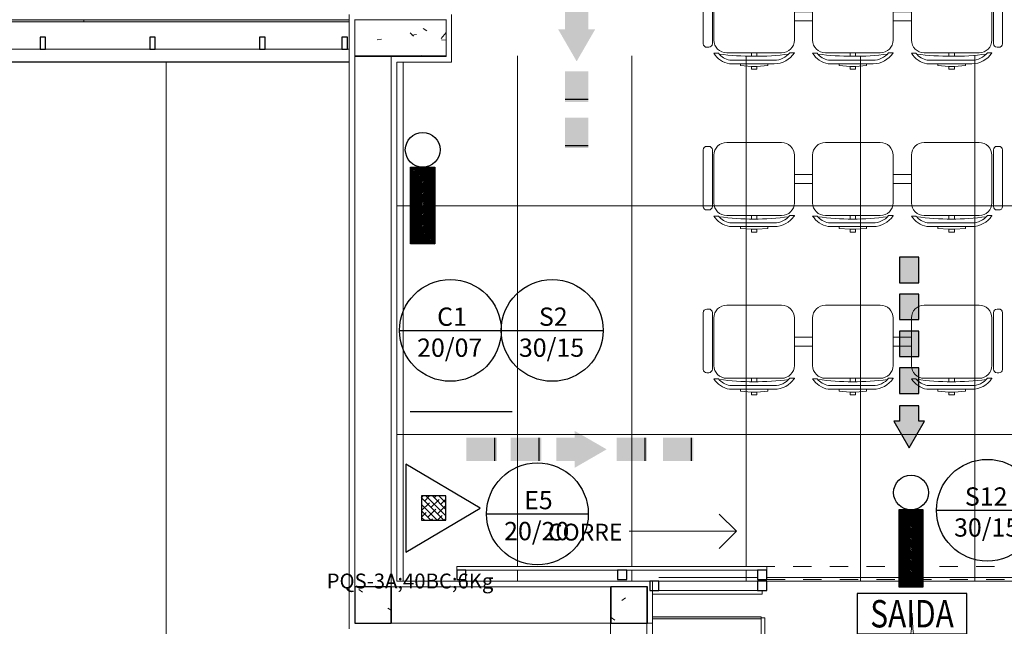
# Model space of a CAD drawing. Extents: x -672 to -55, y -155 to 134.
# Drawn here: x -264 to -259, y 92 to 95 of the extents above; entities that cross this region are included whole.
import ezdxf
from ezdxf.enums import TextEntityAlignment as Align

# ---------------------------------------------------------------- set-up
doc = ezdxf.new("R2010")
doc.units = 0
doc.linetypes.add('NGT_NFO_BASE_210217$0$_Tracejado pequeno', pattern=[0.00225, 0.0015, -0.00075])
for name, color, linetype in [('CONECXÕES', 3, 'Continuous'), ('Extintor_inst', 240, 'Continuous'), ('Luminaria_emerg_inst', 240, 'Continuous'), ('SEGURANCA', 2, 'Continuous'), ('SINALIZAÇÃO DE EQUIPAMENTOS DE SEGURANÇA', 240, 'Continuous'), ('SINALIZAÇÃO DE INDICAÇÃO CONTINUADA DE ROTA DE FUGA', 240, 'Continuous'), ('SINALIZAÇÃO DE MENSAGENS ESCRITAS DE SEGURNÇA', 240, 'Continuous'), ('SINALIZAÇÃO DE ORIENTAÇÃO E SALVAMENTO', 240, 'Continuous')]:
    doc.layers.add(name, color=color, linetype=linetype)
for name, color, linetype, lineweight in [('NGT_NFO_BASE_210217$0$A-DETL', 7, 'Continuous', 5), ('NGT_NFO_BASE_210217$0$A-GENM', 7, 'Continuous', 5), ('NGT_NFO_BASE_210217$0$AR-ALV', 7, 'Continuous', 9), ('NGT_NFO_BASE_210217$0$AR-ALV-BXA', 7, 'Continuous', 5), ('NGT_NFO_BASE_210217$0$AR-CXO', 7, 'Continuous', 5), ('NGT_NFO_BASE_210217$0$AR-EST-PIL', 7, 'Continuous', 5), ('NGT_NFO_BASE_210217$0$AR-FOR', 1, 'Continuous', 9), ('NGT_NFO_BASE_210217$0$AR-HTC', 7, 'Continuous', 9), ('NGT_NFO_BASE_210217$0$AR-PIS', 7, 'Continuous', 5), ('NGT_NFO_BASE_210217$0$AR-POR', 7, 'Continuous', 5), ('NGT_NFO_BASE_210217$0$AR-TXT', 1, 'Continuous', 9), ('NGT_NFO_BASE_210217$0$LAYOUT_BASE REVIT_dwg', 7, 'Continuous', 9)]:
    doc.layers.add(name, color=color, linetype=linetype, lineweight=lineweight)
doc.styles.add('Arial', font='arial.ttf', dxfattribs={"height": 0.307354})
doc.styles.add('NGT_NFO_BASE_210217$0$Arial_1', font='arial.ttf', dxfattribs={"height": 0.184412})
doc.styles.add('ROMANS', font='romans')
pattern_1 = [(50, (-265.43337, 97.6525), (0.546432, -0.047308), [0.057, -0.629]), (355, (-265.43337, 97.6525), (-0.10543, 0.57337), [0.046, -0.503]), (100.451, (-265.38737, 97.6485), (0.440955, 0.525708), [0.049, -0.534]), (46.184, (-265.4334, 97.8045), (0.81312, -0.12606), [0.086, -0.943]), (96.636, (-265.3654, 97.7945), (0.711995, 0.74225), [0.073, -0.801]), (351.184, (-265.4334, 97.8045), (0.71223, 0.74262), [0.069, -0.754]), (21, (-265.35737, 97.7665), (0.454985, -0.306292), [0.057, -0.629]), (326, (-265.35737, 97.7665), (0.185766, 0.552594), [0.046, -0.503]), (71.451, (-265.31937, 97.7415), (0.640536, 0.246016), [0.049, -0.534]), (37.5, (-265.43337, 97.65251), (0.009206, 0.2541166), [0.025, -0.472, 0.025, -0.485, -0.505]), (37.5, (-265.43337, 97.65251), (0.009206, 0.2541166), [-1.007, 0.025, -0.48]), (7.5, (-265.43337, 97.6525), (0.200461, 0.300738), [0.025, -0.266, 0.025, -0.46, -0.192]), (7.5, (-265.43337, 97.6525), (0.200461, 0.300738), [-0.776, 0.025, -0.167]), (327.5, (-265.60337, 97.65251), (0.406483, -0.0170776), [0.025, -0.165, 0.025, -0.569, -0.789]), (327.5, (-265.60337, 97.65251), (0.406483, -0.0170776), [-0.785, 0.025, -0.764]), (317.5, (-265.67937, 97.6525), (0.443999, 0.076008), [0.025, -0.223, 0.025, -0.37, -0.56]), (317.5, (-265.67937, 97.6525), (0.443999, 0.076008), [-0.642, 0.025, -0.535])]

# ---------------------------------------------------------------- blocks, each defined once
blk = doc.blocks.new('rs')
h = blk.add_hatch(color=240)
h.paths.add_polyline_path([(-0.1461, -0.0529), (-0.1461, -0.0844), (0, 0), (-0.1461, 0.0844), (-0.1461, 0.0529), (-0.2295, 0.0529), (-0.2295, -0.0529)])
h.paths.add_polyline_path([(-0.2983, -0.0529), (-0.2983, 0.0529), (-0.4373, 0.0529), (-0.4373, -0.0529)])
h.paths.add_polyline_path([(-0.5002, -0.0529), (-0.5002, 0.0529), (-0.6391, 0.0529), (-0.6391, -0.0529)])
h.paths.add_polyline_path([(-0.702, -0.0529), (-0.702, 0.0529), (-0.841, 0.0529), (-0.841, -0.0529)])
h.paths.add_polyline_path([(-0.9039, -0.0529), (-0.9039, 0.0529), (-1.0429, 0.0529), (-1.0429, -0.0529)])
at = {"color": 240}
for p, q in [((-1.0429, 0.0529), (-0.9039, 0.0529)), ((-1.0429, -0.0529), (-1.0429, 0.0529)), ((-0.9039, 0.0529), (-0.9039, -0.0529)), ((-0.841, 0.0529), (-0.702, 0.0529)), ((-0.841, -0.0529), (-0.841, 0.0529)), ((-0.702, 0.0529), (-0.702, -0.0529)), ((-0.6391, -0.0529), (-0.6391, 0.0529)), ((-0.6391, 0.0529), (-0.5002, 0.0529)), ((-0.5002, 0.0529), (-0.5002, -0.0529)), ((-0.4373, -0.0529), (-0.4373, 0.0529)), ((-0.4373, 0.0529), (-0.2983, 0.0529)), ((-0.2983, 0.0529), (-0.2983, -0.0529)), ((-0.9039, -0.0529), (-1.0429, -0.0529)), ((-0.702, -0.0529), (-0.841, -0.0529)), ((-0.5002, -0.0529), (-0.6391, -0.0529)), ((-0.2983, -0.0529), (-0.4373, -0.0529))]:
    blk.add_line(p, q, dxfattribs=at)
blk.add_lwpolyline([(-0.2295, 0.0529), (-0.1461, 0.0529), (-0.1461, 0.0844), (0, 0), (-0.1461, -0.0844), (-0.1461, -0.0529), (-0.2295, -0.0529)], close=True, dxfattribs=at)
blk = doc.blocks.new('RF')
at = {"layer": 'CONECXÕES'}
h = blk.add_hatch(color=240, dxfattribs=at)
h.paths.add_polyline_path([(-0.3121, 0.0607), (-0.4789, 0.0607), (-0.4789, -0.0662), (-0.3121, -0.0662)])
h.paths.add_polyline_path([(-0.0699, 0.0607), (-0.2367, 0.0607), (-0.2367, -0.0662), (-0.0699, -0.0662)])
h.paths.add_polyline_path([(0.288, -0.0027), (0.1127, 0.0985), (0.1127, 0.0607), (0.0126, 0.0607), (0.0126, -0.0662), (0.1127, -0.0662), (0.1127, -0.104)])
h.paths.add_polyline_path([(0.5094, 0.0607), (0.3426, 0.0607), (0.3426, -0.0662), (0.5094, -0.0662)])
h.paths.add_polyline_path([(0.7626, 0.0607), (0.5958, 0.0607), (0.5958, -0.0662), (0.7626, -0.0662)])
at = {"color": 240}
for p, q in [((-0.3248, 0.0607), (-0.3248, -0.0662)), ((-0.0825, 0.0607), (-0.0825, -0.0662)), ((0.4968, 0.0607), (0.4968, -0.0662)), ((0.7499, 0.0607), (0.7499, -0.0662))]:
    blk.add_line(p, q, dxfattribs=at)
blk = doc.blocks.new('A$C36FB739F')
at = {"layer": 'SINALIZAÇÃO DE INDICAÇÃO CONTINUADA DE ROTA DE FUGA'}
blk.add_line((0, 0.2783), (0.5565, 0.2783), dxfattribs=at)
blk.add_circle((0.2783, 0.2783), 0.2783, dxfattribs=at)
blk = doc.blocks.new('A$C3F347F9A')
at = {"layer": 'SINALIZAÇÃO DE INDICAÇÃO CONTINUADA DE ROTA DE FUGA'}
blk.add_blockref('A$C36FB739F', (0, 0), dxfattribs=at)
at = {"layer": 'SINALIZAÇÃO DE INDICAÇÃO CONTINUADA DE ROTA DE FUGA', "color": 2, "style": 'Arial'}
for s, p in [('C1', (0.2057, 0.3034)), ('20/07', (0.0964, 0.1339))]:
    blk.add_text(s, height=0.1, dxfattribs=at).set_placement(p)
blk = doc.blocks.new('A$C7787475A')
at = {"layer": 'SINALIZAÇÃO DE ORIENTAÇÃO E SALVAMENTO', "ltscale": 0.1}
blk.add_line((0, 0.2783), (0.5565, 0.2783), dxfattribs=at)
blk.add_circle((0.2783, 0.2783), 0.2783, dxfattribs=at)
at = {"layer": 'SINALIZAÇÃO DE ORIENTAÇÃO E SALVAMENTO', "color": 2, "ltscale": 0.1, "style": 'Arial'}
for s, p in [('S2', (0.2057, 0.3034)), ('30/15', (0.0964, 0.1339))]:
    blk.add_text(s, height=0.1, dxfattribs=at).set_placement(p)
blk = doc.blocks.new('A$C5D197CB4')
at = {"layer": 'Luminaria_emerg_inst'}
h = blk.add_hatch(dxfattribs=at)
h.set_pattern_fill('ANSI31', color=256, scale=0.05, angle=-90, style=0)
h.set_pattern_definition([(315, (-10.441022, -0.6040094), (-0.0044194174, -0.0044194174), [])])
h.paths.add_polyline_path([(0.19, 0.1613), (0.19, 0.0288), (0.61, 0.0288), (0.61, 0.1613)])
blk.add_lwpolyline([(0.19, 0.1613), (0.61, 0.1613), (0.61, 0.0288), (0.19, 0.0288)], close=True, dxfattribs=at)
blk.add_circle((0.095, 0.095), 0.095, dxfattribs=at)
blk = doc.blocks.new('Blauts')
at = {"linetype": 'Continuous'}
h = blk.add_hatch(dxfattribs=at)
h.set_pattern_fill('ANSI31', color=256, scale=0.05, angle=-90, style=0)
h.set_pattern_definition([(315, (0.6990094, 10.9742726), (0.0044194174, 0.0044194174), [])])
h.paths.add_polyline_path([(-0.0663, -0.0767), (0.0662, -0.0767), (0.0662, 0.3433), (-0.0663, 0.3433)])
for points in [[(-0.0663, 0.3433), (-0.0663, -0.0767), (0.0662, -0.0767), (0.0662, 0.3433)], [(-0.2944, -0.3343), (0.3056, -0.3343), (0.3056, -0.1143), (-0.2944, -0.1143)]]:
    blk.add_lwpolyline(points, close=True, dxfattribs=at)
blk.add_circle((0, 0.4383), 0.095, dxfattribs=at)
at = {"linetype": 'Continuous', "style": 'ROMANS', "width": 0.8}
blk.add_text('SAIDA', height=0.15, dxfattribs=at).set_placement((0.0056, -0.2243), align=Align.MIDDLE_CENTER)
blk = doc.blocks.new('A$C6AA86898')
at = {"layer": 'SINALIZAÇÃO DE ORIENTAÇÃO E SALVAMENTO', "ltscale": 0.1}
blk.add_line((0, 0.2783), (0.5565, 0.2783), dxfattribs=at)
blk.add_circle((0.2783, 0.2783), 0.2783, dxfattribs=at)
at = {"layer": 'SINALIZAÇÃO DE ORIENTAÇÃO E SALVAMENTO', "color": 2, "ltscale": 0.1, "style": 'Arial'}
for s, p in [('S12', (0.1555, 0.3034)), ('30/15', (0.0964, 0.1339))]:
    blk.add_text(s, height=0.1, dxfattribs=at).set_placement(p)
blk = doc.blocks.new('Extintor_pó')
h = blk.add_hatch()
h.set_pattern_fill('ANSI38', color=256, scale=0.25, style=0)
h.set_pattern_definition([(45, (-1169.693262, -128.936533), (-0.0220970869, 0.0220970869), []), (135, (-1169.693262, -128.936533), (-0.0662912607, 0.0220970869), [0.078125, -0.046875])])
h.paths.add_polyline_path([(-0.0832, 0.1074), (0.0832, 0.1074), (0.0832, 0.2738), (-0.0832, 0.2738)])
blk.add_lwpolyline([(-0.3, 0), (0.3, 0), (0, 0.51), (-0.3, 0)])
blk.add_lwpolyline([(-0.0832, 0.1074), (0.0832, 0.1074), (0.0832, 0.2738), (-0.0832, 0.2738)], close=True)
blk = doc.blocks.new('A$C77AA680C')
at = {"layer": 'SINALIZAÇÃO DE EQUIPAMENTOS DE SEGURANÇA', "ltscale": 0.1}
blk.add_line((0, 0.2783), (0.5565, 0.2783), dxfattribs=at)
blk.add_circle((0.2783, 0.2783), 0.2783, dxfattribs=at)
at = {"layer": 'SINALIZAÇÃO DE EQUIPAMENTOS DE SEGURANÇA', "color": 2, "ltscale": 0.1, "style": 'Arial'}
for s, p in [('E5', (0.2057, 0.3034)), ('20/20', (0.0964, 0.1339))]:
    blk.add_text(s, height=0.1, dxfattribs=at).set_placement(p)
blk = doc.blocks.new('NGT_NFO_BASE_210217$0$System Panel - Vidro 1cm-1571218-LAYOUT')
at = {"layer": 'NGT_NFO_BASE_210217$0$AR-HTC'}
blk.add_hatch(color=256, dxfattribs=at).paths.add_polyline_path([(-0.725, -0.005), (0.725, -0.005), (0.725, 0.005), (-0.725, 0.005)], flags=0)
at = {"layer": 'NGT_NFO_BASE_210217$0$AR-CXO'}
for p, q in [((0.725, 0.005), (-0.725, 0.005)), ((-0.725, 0.005), (-0.725, -0.005)), ((0.725, -0.005), (0.725, 0.005)), ((-0.725, -0.005), (0.725, -0.005))]:
    blk.add_line(p, q, dxfattribs=at)
blk = doc.blocks.new('NGT_NFO_BASE_210217$0$montantes210 - montantes-847085-LAYOUT')
at = {"layer": 'NGT_NFO_BASE_210217$0$A-GENM', "lineweight": 30}
for p, q in [((1.2779, -4.2392), (1.2779, -4.3042)), ((1.3079, -4.2392), (1.2779, -4.2392)), ((1.3079, -4.3042), (1.3079, -4.2392)), ((1.2779, -4.3042), (1.3079, -4.3042))]:
    blk.add_line(p, q, dxfattribs=at)
blk = doc.blocks.new('NGT_NFO_BASE_210217$0$montantes211 - montantes-847098-LAYOUT')
at = {"layer": 'NGT_NFO_BASE_210217$0$A-GENM', "lineweight": 30}
for p, q in [((1.8779, -4.2392), (1.8779, -4.3042)), ((1.9079, -4.2392), (1.8779, -4.2392)), ((1.9079, -4.3042), (1.9079, -4.2392)), ((1.8779, -4.3042), (1.9079, -4.3042))]:
    blk.add_line(p, q, dxfattribs=at)
blk = doc.blocks.new('NGT_NFO_BASE_210217$0$montantes212 - montantes-847111-LAYOUT')
at = {"layer": 'NGT_NFO_BASE_210217$0$A-GENM', "lineweight": 30}
for p, q in [((2.4779, -4.2392), (2.4779, -4.3042)), ((2.5079, -4.2392), (2.4779, -4.2392)), ((2.5079, -4.3042), (2.5079, -4.2392)), ((2.4779, -4.3042), (2.5079, -4.3042))]:
    blk.add_line(p, q, dxfattribs=at)
blk = doc.blocks.new('NGT_NFO_BASE_210217$0$montantes213 - montantes-847124-LAYOUT')
at = {"layer": 'NGT_NFO_BASE_210217$0$A-GENM', "lineweight": 30}
for p, q in [((2.9279, -4.2392), (2.9279, -4.3042)), ((2.9579, -4.2392), (2.9279, -4.2392)), ((2.9579, -4.3042), (2.9579, -4.2392)), ((2.9279, -4.3042), (2.9579, -4.3042))]:
    blk.add_line(p, q, dxfattribs=at)
blk = doc.blocks.new('NGT_NFO_BASE_210217$0$Passeio seixo rolado - Passeio seixo rolado-891947-LAYOUT')
at = {"layer": 'NGT_NFO_BASE_210217$0$AR-PIS'}
blk.add_line((1.9679, -8.4743), (1.9679, -4.3743), dxfattribs=at)
blk = doc.blocks.new('NGT_NFO_BASE_210217$0$LAYOUT_BASE REVIT_dwg_L3-1025148-LAYOUT')
at = {"lineweight": 9}
for p, q in [((560.0579, 416.8938), (560.0279, 416.8938)), ((560.5979, 416.8938), (560.5679, 416.8938)), ((561.1379, 416.8938), (561.1079, 416.8938)), ((559.7847, 416.7883), (559.7948, 416.7883)), ((559.8229, 416.8212), (559.8476, 416.8212)), ((560.0579, 416.8188), (560.0279, 416.8188)), ((560.3629, 416.8212), (560.3876, 416.8212)), ((560.5979, 416.8188), (560.5679, 416.8188)), ((560.9029, 416.8212), (560.9276, 416.8212)), ((561.1379, 416.8188), (561.1079, 416.8188)), ((561.381, 416.7883), (561.371, 416.7883)), ((559.7648, 416.4601), (559.7648, 416.7701)), ((559.8148, 416.4601), (559.8148, 416.7683)), ((559.8229, 416.7488), (559.8229, 416.4888)), ((560.2629, 416.4888), (560.2629, 416.7488)), ((560.3629, 416.7488), (560.3629, 416.4888)), ((560.8029, 416.4888), (560.8029, 416.7488)), ((560.9029, 416.7488), (560.9029, 416.4888)), ((561.3429, 416.4888), (561.3429, 416.7488)), ((561.351, 416.4601), (561.351, 416.7683)), ((561.401, 416.4601), (561.401, 416.7701)), ((560.2629, 416.6438), (560.3629, 416.6438)), ((560.8029, 416.6438), (560.9029, 416.6438)), ((560.2629, 416.5938), (560.3629, 416.5938)), ((560.8029, 416.5938), (560.9029, 416.5938)), ((559.7848, 416.4401), (559.7948, 416.4401)), ((559.8929, 416.4188), (560.1929, 416.4188)), ((560.4329, 416.4188), (560.7329, 416.4188)), ((560.9729, 416.4188), (561.2729, 416.4188)), ((561.381, 416.4401), (561.371, 416.4401))]:
    blk.add_line(p, q, dxfattribs=at)
at = {"lineweight": 9, "flags": 128}
for points in [[(560.1533, 416.8788), (560.1179, 416.8788), (560.1179, 416.8888), (560.0579, 416.8938), (560.0579, 416.9088), (560.0279, 416.9088), (560.0279, 416.8938), (559.9679, 416.8888), (559.9679, 416.8788), (560.0129, 416.8788), (559.9679, 416.8788), (559.9079, 416.8788)], [(560.6933, 416.8788), (560.6579, 416.8788), (560.6579, 416.8888), (560.5979, 416.8938), (560.5979, 416.9088), (560.5679, 416.9088), (560.5679, 416.8938), (560.5079, 416.8888), (560.5079, 416.8788), (560.5529, 416.8788), (560.5079, 416.8788), (560.4479, 416.8788)], [(561.2333, 416.8788), (561.1979, 416.8788), (561.1979, 416.8888), (561.1379, 416.8938), (561.1379, 416.9088), (561.1079, 416.9088), (561.1079, 416.8938), (561.0479, 416.8888), (561.0479, 416.8788), (561.0929, 416.8788), (561.0479, 416.8788), (560.9879, 416.8788)], [(560.0279, 416.8377), (560.0279, 416.8188), (559.8929, 416.8188), (560.1929, 416.8188), (560.0579, 416.8188), (560.0579, 416.8377)], [(559.9099, 416.8588), (560.0279, 416.8588), (560.0579, 416.8588), (560.1533, 416.8588)], [(560.5679, 416.8377), (560.5679, 416.8188), (560.4329, 416.8188), (560.7329, 416.8188), (560.5979, 416.8188), (560.5979, 416.8377)], [(560.4499, 416.8588), (560.5679, 416.8588), (560.5979, 416.8588), (560.6933, 416.8588)], [(561.1079, 416.8377), (561.1079, 416.8188), (560.9729, 416.8188), (561.2729, 416.8188), (561.1379, 416.8188), (561.1379, 416.8377)], [(560.9899, 416.8588), (561.1079, 416.8588), (561.1379, 416.8588), (561.2333, 416.8588)], [(560.2382, 416.8188), (560.2629, 416.8188), (560.2629, 416.8212), (560.2612, 416.8214)], [(560.7782, 416.8188), (560.8029, 416.8188), (560.8029, 416.8212), (560.8012, 416.8214)], [(561.3182, 416.8188), (561.3429, 416.8188), (561.3429, 416.8212), (561.3412, 416.8214)]]:
    blk.add_lwpolyline(points, dxfattribs=at)
for points in [[(560.0129, 416.8788), (560.0279, 416.8788), (560.0579, 416.8788), (560.0729, 416.8788), (560.1179, 416.8788), (560.0729, 416.8788), (560.0579, 416.8788), (560.0279, 416.8788)], [(560.5529, 416.8788), (560.5679, 416.8788), (560.5979, 416.8788), (560.5679, 416.8788)], [(560.6129, 416.8788), (560.6579, 416.8788), (560.6129, 416.8788), (560.5979, 416.8788)], [(561.0929, 416.8788), (561.1079, 416.8788), (561.1379, 416.8788), (561.1529, 416.8788), (561.1979, 416.8788), (561.1529, 416.8788), (561.1379, 416.8788), (561.1079, 416.8788)], [(560.2629, 416.6732), (560.263, 416.7032)], [(560.8029, 416.6732), (560.803, 416.7032)], [(561.3429, 416.6732), (561.343, 416.7032)]]:
    blk.add_lwpolyline(points, close=True, dxfattribs=at)
at = {"lineweight": 9}
for centre, radius, start, end in [((559.9324, 416.7512), 0.13, 100.8774, 147.421), ((559.9324, 416.7512), 0.11, 101.8283, 140.4788), ((560.0429, 415.3738), 1.464, 82.5692, 97.5297), ((560.1533, 416.7488), 0.13, 32.579, 90), ((560.1533, 416.7488), 0.11, 39.5212, 90), ((560.4724, 416.7512), 0.13, 100.8774, 147.421), ((560.4724, 416.7512), 0.11, 101.8283, 140.4788), ((560.5829, 415.3738), 1.464, 82.5692, 97.5297), ((560.6933, 416.7488), 0.13, 32.579, 90), ((560.6933, 416.7488), 0.11, 39.5212, 90), ((561.0124, 416.7512), 0.13, 100.8774, 147.421), ((561.0124, 416.7512), 0.11, 101.8283, 140.4788), ((561.1229, 415.3738), 1.464, 82.5692, 97.5297), ((561.2333, 416.7488), 0.13, 32.579, 90), ((561.2333, 416.7488), 0.11, 39.5212, 90), ((559.7847, 416.7683), 0.02, 90, 174.7546), ((559.7948, 416.7683), 0.02, 0, 90), ((559.8929, 416.7488), 0.07, 90, 180), ((560.1929, 416.7488), 0.07, 0, 90), ((560.4329, 416.7488), 0.07, 90, 180), ((560.7329, 416.7488), 0.07, 0, 90), ((560.9729, 416.7488), 0.07, 90, 180), ((561.2729, 416.7488), 0.07, 0, 90), ((561.371, 416.7683), 0.02, 90, 180), ((561.381, 416.7683), 0.02, 5.2454, 90), ((559.7848, 416.4601), 0.02, 180, 270), ((559.7948, 416.4601), 0.02, 270, 0), ((559.8929, 416.4888), 0.07, 180, 270), ((560.1929, 416.4888), 0.07, 270, 0), ((560.4329, 416.4888), 0.07, 180, 270), ((560.7329, 416.4888), 0.07, 270, 0), ((560.9729, 416.4888), 0.07, 180, 270), ((561.2729, 416.4888), 0.07, 270, 0), ((561.371, 416.4601), 0.02, 180, 270), ((561.381, 416.4601), 0.02, 270, 0)]:
    blk.add_arc(centre, radius, start, end, dxfattribs=at)
blk = doc.blocks.new('NGT_NFO_BASE_210217$0$Rectangular Mullion - 2x5 cm-1085553-LAYOUT')
at = {"layer": 'NGT_NFO_BASE_210217$0$AR-CXO'}
for p, q in [((4.6254, -5.6843), (4.6254, -5.6643)), ((4.6254, -5.6643), (5.2254, -5.6643)), ((5.2254, -5.6843), (4.6254, -5.6843)), ((5.2254, -5.6643), (5.2254, -5.6843))]:
    blk.add_line(p, q, dxfattribs=at)
blk = doc.blocks.new('NGT_NFO_BASE_210217$0$Rectangular Mullion - 5x5 cm-748262-LAYOUT')
at = {"layer": 'NGT_NFO_BASE_210217$0$AR-CXO', "lineweight": 30}
for p, q in [((-0.025, 0.025), (0.025, 0.025)), ((-0.025, -0.025), (-0.025, 0.025)), ((0.025, 0.025), (0.025, -0.025)), ((0.025, -0.025), (-0.025, -0.025))]:
    blk.add_line(p, q, dxfattribs=at)
blk = doc.blocks.new('NGT_NFO_BASE_210217$0$Rectangular Mullion - 5x5 cm-748399-LAYOUT')
at = {"layer": 'NGT_NFO_BASE_210217$0$AR-CXO', "lineweight": 30}
for p, q in [((0, 0.025), (-0.05, 0.025)), ((-0.05, 0.025), (-0.05, -0.025)), ((0, -0.025), (0, 0.025)), ((-0.05, -0.025), (0, -0.025))]:
    blk.add_line(p, q, dxfattribs=at)
blk = doc.blocks.new('NGT_NFO_BASE_210217$0$Porta parede cort - Porta parede cort 6-1433926-LAYOUT')
at = {"layer": 'NGT_NFO_BASE_210217$0$AR-POR', "lineweight": 20}
for p, q in [((-0.825, 0), (-0.825, 0.8)), ((-0.825, 0.8), (-0.825, 0)), ((-0.80595, 0.8), (-0.825, 0.8)), ((-0.80595, 0), (-0.80595, 0.8)), ((0.825, 0.8), (0.80595, 0.8)), ((0.80595, 0.8), (0.80595, 0)), ((0.825, 0), (0.825, 0.8)), ((0.825, 0), (0.825, 0.8)), ((-0.825, 0), (-0.80595, 0)), ((0.80595, 0), (0.825, 0))]:
    blk.add_line(p, q, dxfattribs=at)
at = {"layer": 'NGT_NFO_BASE_210217$0$AR-POR'}
for centre, start, end in [((-0.825, -0.025), 0, 90), ((0.825, -0.025), 90, 180)]:
    blk.add_arc(centre, 0.825, start, end, dxfattribs=at)
blk = doc.blocks.new('NGT_NFO_BASE_210217$0$System Panel - Vidro 1cm-V31-LAYOUT')
at = {"layer": 'NGT_NFO_BASE_210217$0$AR-HTC'}
blk.add_hatch(color=256, dxfattribs=at).paths.add_polyline_path([(-0.2975, 0.005), (-0.2975, -0.005), (0.2975, -0.005), (0.2975, 0.005)], flags=0)
at = {"layer": 'NGT_NFO_BASE_210217$0$AR-CXO'}
for p, q in [((0.2975, 0.005), (-0.2975, 0.005)), ((-0.2975, 0), (-0.2975, -0.005)), ((0.2975, -0.005), (0.2975, 0.005)), ((-0.2975, -0.005), (0.2975, -0.005))]:
    blk.add_line(p, q, dxfattribs=at)
blk = doc.blocks.new('NGT_NFO_BASE_210217$0$Rectangular Mullion - 5x5 cm-748398-LAYOUT')
at = {"layer": 'NGT_NFO_BASE_210217$0$AR-CXO', "lineweight": 30}
for p, q in [((-0.05, 0.025), (0, 0.025)), ((-0.05, -0.025), (-0.05, 0.025)), ((0, 0.025), (0, -0.025)), ((0, -0.025), (-0.05, -0.025))]:
    blk.add_line(p, q, dxfattribs=at)
blk = doc.blocks.new('NGT_NFO_BASE_210217$0$Rectangular Mullion - 2x5 cm-1085531-LAYOUT')
at = {"layer": 'NGT_NFO_BASE_210217$0$AR-CXO'}
for p, q in [((3.5554, -5.5543), (3.5554, -5.5343)), ((3.5554, -5.5343), (4.1554, -5.5343)), ((4.1554, -5.5543), (3.5554, -5.5543))]:
    blk.add_line(p, q, dxfattribs=at)
blk = doc.blocks.new('NGT_NFO_BASE_210217$0$Rectangular Mullion - 2x5 cm-1086809-LAYOUT')
at = {"layer": 'NGT_NFO_BASE_210217$0$AR-CXO'}
for p, q in [((4.1554, -5.5343), (5.2504, -5.5343)), ((5.2504, -5.5343), (5.2504, -5.5543)), ((5.2504, -5.5543), (4.1554, -5.5543))]:
    blk.add_line(p, q, dxfattribs=at)
blk = doc.blocks.new('NGT_NFO_BASE_210217$0$brise15 - brise-1561500-LAYOUT')
at = {"layer": 'NGT_NFO_BASE_210217$0$A-GENM'}
for p, q in [((0.0779, 10.7807), (0.0679, 10.7807)), ((0.6779, 10.7807), (0.1079, 10.7807)), ((1.2779, 10.7807), (0.7079, 10.7807)), ((1.8779, 10.7807), (1.3079, 10.7807)), ((2.4779, 10.7807), (1.9079, 10.7807)), ((2.9279, 10.7807), (2.5079, 10.7807)), ((2.9679, 10.7807), (2.9579, 10.7807)), ((2.9679, 10.7107), (0.0679, 10.7107))]:
    blk.add_line(p, q, dxfattribs=at)

msp = doc.modelspace()

# ---------------------------------------------------------------- hatches: boundary and pattern name
at = {"layer": 'NGT_NFO_BASE_210217$0$AR-ALV-BXA'}
h = msp.add_hatch(dxfattribs=at)
h.set_pattern_fill('CONCRETO', color=256, style=0, pattern_type=2)
h.set_pattern_definition([(50, (-265.43337, 99.2525), (0.546432, -0.047308), [0.057, -0.629]), (355, (-265.43337, 99.2525), (-0.10543, 0.57337), [0.046, -0.503]), (100.451, (-265.38737, 99.2485), (0.440955, 0.52571), [0.049, -0.534]), (46.184, (-265.4334, 99.4045), (0.81312, -0.12606), [0.086, -0.943]), (96.636, (-265.3654, 99.3945), (0.712, 0.74225), [0.073, -0.801]), (351.184, (-265.4334, 99.4045), (0.71223, 0.74262), [0.069, -0.754]), (21, (-265.35737, 99.3665), (0.454985, -0.30629), [0.057, -0.629]), (326, (-265.35737, 99.3665), (0.185766, 0.552594), [0.046, -0.503]), (71.451, (-265.31937, 99.3415), (0.640536, 0.246016), [0.049, -0.534]), (37.5, (-265.43337, 99.25251), (0.009206, 0.2541166), [0.025, -0.472, 0.025, -0.485, -0.505]), (37.5, (-265.43337, 99.25251), (0.009206, 0.2541166), [-1.007, 0.025, -0.48]), (7.5, (-265.43337, 99.2525), (0.200461, 0.300738), [0.025, -0.266, 0.025, -0.46, -0.192]), (7.5, (-265.43337, 99.2525), (0.200461, 0.300738), [-0.776, 0.025, -0.167]), (327.5, (-265.60337, 99.25251), (0.406483, -0.0170776), [0.025, -0.165, 0.025, -0.569, -0.789]), (327.5, (-265.60337, 99.25251), (0.406483, -0.0170776), [-0.785, 0.025, -0.764]), (317.5, (-265.67937, 99.2525), (0.443999, 0.076008), [0.025, -0.223, 0.025, -0.37, -0.56]), (317.5, (-265.67937, 99.2525), (0.443999, 0.076008), [-0.642, 0.025, -0.535])])
h.paths.add_polyline_path([(-262.4354, 94.9112), (-261.9354, 94.9112), (-261.9354, 95.1112), (-262.4354, 95.1112)], flags=0)
at = {"layer": 'NGT_NFO_BASE_210217$0$AR-EST-PIL'}
h = msp.add_hatch(dxfattribs=at)
h.set_pattern_fill('CONCRETO', color=256, style=0, pattern_type=2)
h.set_pattern_definition(pattern_1)
h.paths.add_polyline_path([(-262.2354, 91.8082), (-262.2354, 92.0082), (-262.4354, 92.0082), (-262.4354, 91.8082)], flags=0)
h = msp.add_hatch(dxfattribs=at)
h.set_pattern_fill('CONCRETO', color=256, style=0, pattern_type=2)
h.set_pattern_definition(pattern_1)
h.paths.add_polyline_path([(-260.8354, 91.8082), (-260.8354, 92.0082), (-261.0354, 92.0082), (-261.0354, 91.8082)], flags=0)

# ---------------------------------------------------------------- linework, layer by layer
at = {"layer": 'NGT_NFO_BASE_210217$0$A-DETL', "linetype": 'NGT_NFO_BASE_210217$0$_Tracejado pequeno'}
for p, q in [((-258.5379, 92.1182), (-260.1829, 92.1182)), ((-260.1829, 92.1182), (-260.1829, 92.0482)), ((-260.1829, 92.0482), (-258.5379, 92.0482))]:
    msp.add_line(p, q, dxfattribs=at)
at = {"layer": 'NGT_NFO_BASE_210217$0$AR-ALV'}
for p, q in [((-262.4654, 95.1382), (-262.4654, 91.7782)), ((-261.9054, 94.8782), (-261.9054, 95.1382)), ((-262.4354, 95.1112), (-262.4354, 94.9112)), ((-262.4354, 95.1082), (-261.9354, 95.1082)), ((-262.4354, 91.8082), (-262.4354, 95.1082)), ((-261.9354, 94.9112), (-261.9354, 95.1112)), ((-261.9354, 95.1082), (-261.9354, 94.9082)), ((-262.4354, 94.9112), (-261.9354, 94.9112)), ((-262.2354, 94.9075), (-262.4354, 94.9075)), ((-262.2354, 94.9082), (-262.2354, 92.0082)), ((-261.9354, 94.9082), (-262.2354, 94.9082)), ((-262.2054, 92.0382), (-262.2054, 94.8782)), ((-262.2054, 94.8782), (-261.9054, 94.8782)), ((-262.4354, 92.0088), (-262.2354, 92.0088)), ((-262.2354, 92.0082), (-260.8379, 92.0082)), ((-262.2344, 92.0082), (-262.2344, 91.8082)), ((-260.8079, 92.0382), (-262.2054, 92.0382)), ((-261.0379, 89.1577), (-261.0379, 92.0082)), ((-260.8379, 89.1577), (-260.8379, 92.0082)), ((-260.8079, 89.1281), (-260.8079, 92.0382)), ((-261.0379, 91.8082), (-262.4354, 91.8082)), ((-260.8379, 91.8067), (-261.0379, 91.8067)), ((-260.8079, 91.8082), (-260.8379, 91.8082))]:
    msp.add_line(p, q, dxfattribs=at)
at = {"layer": 'NGT_NFO_BASE_210217$0$AR-EST-PIL', "lineweight": 30}
for p, q in [((-262.4354, 92.0082), (-262.4354, 91.8082)), ((-262.2354, 92.0082), (-262.4354, 92.0082)), ((-262.2354, 91.8082), (-262.2354, 92.0082)), ((-261.0354, 92.0082), (-261.0354, 91.8082)), ((-260.8354, 92.0082), (-261.0354, 92.0082)), ((-260.8354, 91.8082), (-260.8354, 92.0082)), ((-262.4354, 91.8082), (-262.2354, 91.8082)), ((-261.0354, 91.8082), (-260.8354, 91.8082))]:
    msp.add_line(p, q, dxfattribs=at)
at = {"layer": 'NGT_NFO_BASE_210217$0$AR-FOR', "linetype": 'Continuous', "lineweight": 20}
for p, q in [((-261.5454, 94.9112), (-261.5454, 92.1182)), ((-260.9204, 94.9112), (-260.9204, 92.1182)), ((-260.2954, 94.9112), (-260.2954, 92.1182)), ((-259.6704, 94.9112), (-259.6704, 92.0382)), ((-259.0454, 94.9112), (-259.0454, 92.0382)), ((-262.1704, 94.8782), (-262.1704, 92.0382)), ((-262.2055, 94.0915), (-253.7455, 94.0915)), ((-262.2055, 92.8415), (-253.7455, 92.8415)), ((-261.5454, 92.0982), (-261.5454, 92.0382)), ((-260.9204, 92.0982), (-260.9204, 92.0382)), ((-260.2954, 92.0982), (-260.2954, 92.0382))]:
    msp.add_line(p, q, dxfattribs=at)
at = {"layer": 'NGT_NFO_BASE_210217$0$AR-FOR'}
for p, q in [((-260.233, 92.0582), (-260.773, 92.0582)), ((-258.588, 92.0582), (-260.183, 92.0582))]:
    msp.add_line(p, q, dxfattribs=at)
at = {"layer": 'NGT_NFO_BASE_210217$0$AR-PIS'}
for p, q in [((-265.3354, 94.8782), (-262.4654, 94.8782)), ((-260.2329, 92.0382), (-260.7729, 92.0382)), ((-258.5879, 92.0382), (-260.1829, 92.0382)), ((-261.0379, 91.8082), (-261.0354, 91.8082))]:
    msp.add_line(p, q, dxfattribs=at)
at = {"layer": 'NGT_NFO_BASE_210217$0$AR-TXT'}
for q in [(-260.4426, 92.4057), (-260.9345, 92.312), (-260.4426, 92.2182)]:
    msp.add_line((-260.3488, 92.312), q, dxfattribs=at)
at = {"layer": 'SINALIZAÇÃO DE MENSAGENS ESCRITAS DE SEGURNÇA', "ltscale": 0.1}
msp.add_line((-262.1316, 92.9664), (-261.5751, 92.9664), dxfattribs=at)

# ---------------------------------------------------------------- block references
at = {"layer": 'Extintor_inst', "xscale": 0.8, "yscale": 0.8, "zscale": 0.8, "rotation": 269.9999999999999}
msp.add_blockref('Extintor_pó', (-262.1568, 92.4381), dxfattribs=at)
at = {"layer": 'Luminaria_emerg_inst', "rotation": 269.9999999999999}
msp.add_blockref('A$C5D197CB4', (-262.1587, 94.4932), dxfattribs=at)
at = {"layer": 'Luminaria_emerg_inst'}
msp.add_blockref('Blauts', (-259.3942, 92.0849), dxfattribs=at)
at = {"layer": 'NGT_NFO_BASE_210217$0$A-GENM'}
for name, p in [('NGT_NFO_BASE_210217$0$montantes210 - montantes-847085-LAYOUT', (-265.4334, 99.2525)), ('NGT_NFO_BASE_210217$0$montantes211 - montantes-847098-LAYOUT', (-265.4334, 99.2525)), ('NGT_NFO_BASE_210217$0$montantes212 - montantes-847111-LAYOUT', (-265.4334, 99.2525)), ('NGT_NFO_BASE_210217$0$montantes213 - montantes-847124-LAYOUT', (-265.4334, 99.2525)), ('NGT_NFO_BASE_210217$0$brise15 - brise-1561500-LAYOUT', (-265.4334, 84.1676))]:
    msp.add_blockref(name, p, dxfattribs=at)
at = {"layer": 'NGT_NFO_BASE_210217$0$AR-CXO'}
for name in ['NGT_NFO_BASE_210217$0$Rectangular Mullion - 2x5 cm-1085531-LAYOUT', 'NGT_NFO_BASE_210217$0$Rectangular Mullion - 2x5 cm-1086809-LAYOUT', 'NGT_NFO_BASE_210217$0$Rectangular Mullion - 2x5 cm-1085553-LAYOUT']:
    msp.add_blockref(name, (-265.4334, 97.6525), dxfattribs=at)
at = {"layer": 'NGT_NFO_BASE_210217$0$AR-CXO', "rotation": 180}
for p in [(-261.8779, 92.0732), (-260.8229, 92.0132)]:
    msp.add_blockref('NGT_NFO_BASE_210217$0$Rectangular Mullion - 5x5 cm-748399-LAYOUT', p, dxfattribs=at)
at = {"layer": 'NGT_NFO_BASE_210217$0$AR-CXO', "extrusion": (0, 0, -1), "rotation": 180}
for name, p in [('NGT_NFO_BASE_210217$0$Rectangular Mullion - 5x5 cm-748262-LAYOUT', (260.9729, 92.0732)), ('NGT_NFO_BASE_210217$0$Rectangular Mullion - 5x5 cm-748398-LAYOUT', (260.1829, 92.0732)), ('NGT_NFO_BASE_210217$0$Rectangular Mullion - 5x5 cm-748262-LAYOUT', (260.2079, 92.0132))]:
    msp.add_blockref(name, p, dxfattribs=at)
at = {"layer": 'NGT_NFO_BASE_210217$0$AR-HTC'}
for p in [(-264.6404, 95.1032), (-263.1904, 95.1032)]:
    msp.add_blockref('NGT_NFO_BASE_210217$0$System Panel - Vidro 1cm-1571218-LAYOUT', p, dxfattribs=at)
at = {"layer": 'NGT_NFO_BASE_210217$0$AR-HTC', "rotation": 180}
msp.add_blockref('NGT_NFO_BASE_210217$0$System Panel - Vidro 1cm-V31-LAYOUT', (-260.5104, 91.8382), dxfattribs=at)
at = {"layer": 'NGT_NFO_BASE_210217$0$AR-PIS'}
msp.add_blockref('NGT_NFO_BASE_210217$0$Passeio seixo rolado - Passeio seixo rolado-891947-LAYOUT', (-265.4334, 99.2525), dxfattribs=at)
at = {"layer": 'NGT_NFO_BASE_210217$0$AR-POR', "rotation": 180}
msp.add_blockref('NGT_NFO_BASE_210217$0$Porta parede cort - Porta parede cort 6-1433926-LAYOUT', (-259.3879, 91.8382), dxfattribs=at)
at = {"layer": 'NGT_NFO_BASE_210217$0$LAYOUT_BASE REVIT_dwg', "color": 7, "extrusion": (0, 0, -1), "zscale": -1, "rotation": 180}
for p in [(820.2949, 511.7471), (820.2949, 510.8571), (820.2949, 509.9671)]:
    msp.add_blockref('NGT_NFO_BASE_210217$0$LAYOUT_BASE REVIT_dwg_L3-1025148-LAYOUT', p, dxfattribs=at)
at = {"layer": 'SINALIZAÇÃO DE EQUIPAMENTOS DE SEGURANÇA', "rotation": 269.9999999999999}
msp.add_blockref('RF', (-261.2193, 95.1697), dxfattribs=at)
at = {"layer": 'SINALIZAÇÃO DE EQUIPAMENTOS DE SEGURANÇA', "xscale": -1, "rotation": 90}
msp.add_blockref('rs', (-259.4042, 92.7674), dxfattribs=at)
at = {"layer": 'SINALIZAÇÃO DE EQUIPAMENTOS DE SEGURANÇA'}
msp.add_blockref('RF', (-261.3461, 92.7624), dxfattribs=at)
at = {"layer": 'SINALIZAÇÃO DE EQUIPAMENTOS DE SEGURANÇA', "color": 2, "ltscale": 0.1}
msp.add_blockref('A$C77AA680C', (-261.715, 92.1287), dxfattribs=at)
at = {"layer": 'SINALIZAÇÃO DE INDICAÇÃO CONTINUADA DE ROTA DE FUGA'}
msp.add_blockref('A$C3F347F9A', (-262.1907, 93.1319), dxfattribs=at)
at = {"layer": 'SINALIZAÇÃO DE ORIENTAÇÃO E SALVAMENTO', "ltscale": 0.1}
for name, p in [('A$C7787475A', (-261.6341, 93.1319)), ('A$C6AA86898', (-259.2553, 92.1483))]:
    msp.add_blockref(name, p, dxfattribs=at)

# ---------------------------------------------------------------- texts
at = {"layer": 'NGT_NFO_BASE_210217$0$AR-TXT', "insert": (-260.972, 92.353), "char_height": 0.09221, "width": 0.552375, "attachment_point": 3, "line_spacing_factor": 0.938532, "style": 'NGT_NFO_BASE_210217$0$Arial_1'}
msp.add_mtext('CORRE', dxfattribs=at)
at = {"layer": 'SEGURANCA', "color": 2, "insert": (-262.5887, 92.0802), "char_height": 0.081395, "width": 1.247513, "attachment_point": 1, "style": 'ROMANS'}
msp.add_mtext('PQS-3A;40BC;6Kg', dxfattribs=at)

doc.saveas('drawing.dxf')
